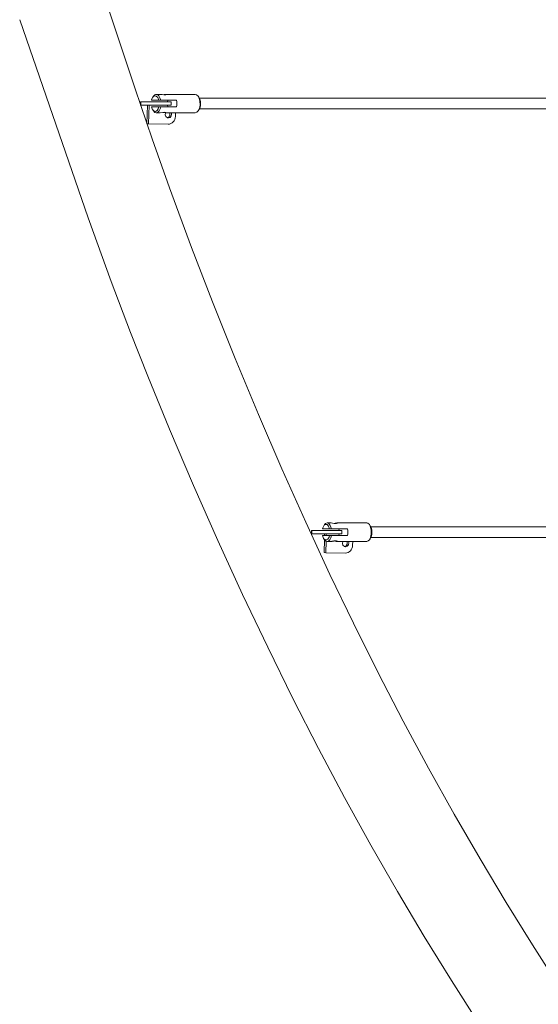
# Model space of a CAD drawing. Units: millimetres. Extents: x -6823 to 11862, y -23749 to -8444.
# Drawn here: x -250 to 536, y -19844 to -18351 of the extents above; entities that cross this region are included whole.
import ezdxf

# ---------------------------------------------------------------- set-up
doc = ezdxf.new("R2010")
doc.units = ezdxf.units.MM
doc.linetypes.add('K5LT32770', pattern=[0])

# ---------------------------------------------------------------- blocks, each defined once
blk = doc.blocks.new('ГТ-01')
at = {"linetype": 'K5LT32770', "lineweight": 18}
for p, q in [((5216.3, -2262.8), (5199.8, -2213.4)), ((5072.9, -2253.3), (5113, -2369.4)), ((5248, -2358.1), (5216.3, -2262.8)), ((5273.8, -2433.8), (5248, -2358.1)), ((5113, -2369.4), (5176.6, -2553.6)), ((5274.6, -2370.9), (5273, -2374.4)), ((5275.7, -2369.3), (5274.6, -2370.9)), ((5275.6, -2369.7), (5274.6, -2370.9)), ((5277.7, -2368.5), (5275.6, -2369.7)), ((5280, -2369), (5277.7, -2368.5)), ((5286, -2366.5), (5280, -2366.5)), ((5282.2, -2371.2), (5280, -2369)), ((5283.9, -2375.5), (5282.2, -2371.2)), ((5288.9, -2366.9), (5286, -2366.5)), ((5292.2, -2367.4), (5288.9, -2366.9)), ((5292, -2366.9), (5290.3, -2367.2)), ((5293.5, -2366.6), (5292, -2366.9)), ((5294.6, -2367.2), (5292.2, -2367.4)), ((5294.6, -2366.5), (5293.5, -2366.6)), ((5339.2, -2366.5), (5294.6, -2366.5)), ((5294.6, -2366.5), (5295, -2366.5)), ((5295.3, -2366.7), (5294.6, -2367.2)), ((5295, -2366.5), (5295.3, -2366.6)), ((5295.3, -2366.6), (5295.3, -2366.7)), ((5341.2, -2367), (5339.2, -2366.5)), ((5343.5, -2369.3), (5341.2, -2367)), ((5344.5, -2370.9), (5343.5, -2369.3)), ((5344.6, -2370.9), (5343.5, -2369.3)), ((5346.1, -2376.3), (5344.5, -2370.9)), ((6222.4, -2372.5), (5345.5, -2372.5)), ((5256, -2378), (5256.6, -2378)), ((5256, -2383), (5256, -2378)), ((5256, -2383), (5256.6, -2383)), ((5256.6, -2378), (5290.6, -2378)), ((5256.6, -2383), (5256.6, -2378)), ((5256.6, -2383), (5290.6, -2383)), ((5266.6, -2383), (5265.8, -2411)), ((5269, -2383), (5268.2, -2411.2)), ((5273, -2374.4), (5272.7, -2375.5)), ((5283.9, -2375.5), (5272.7, -2375.5)), ((5272.7, -2385.5), (5283.9, -2385.5)), ((5272.7, -2385.5), (5274.4, -2389.8)), ((5281.2, -2391.1), (5283, -2388.2)), ((5283, -2388.2), (5283.9, -2385.5)), ((5286.7, -2375.5), (5283.9, -2375.5)), ((5286.7, -2385.5), (5283.9, -2385.5)), ((5284.5, -2391.4), (5286.2, -2387.4)), ((5286.2, -2387.4), (5286.7, -2385.5)), ((5310.7, -2375.5), (5286.7, -2375.5)), ((5310.7, -2385.5), (5286.7, -2385.5)), ((5290.6, -2378), (5302.4, -2378)), ((5290.6, -2383), (5302.4, -2383)), ((5297.3, -2375.5), (5297, -2378)), ((5297, -2383), (5297.3, -2385.5)), ((5302.4, -2383), (5302.4, -2378)), ((5343.5, -2391.7), (5345.3, -2388)), ((5345.3, -2388), (5346.3, -2382.7)), ((6223.1, -2388.5), (5345.5, -2388.5)), ((5346.3, -2382.7), (5346.1, -2376.3)), ((5274.4, -2389.8), (5274.6, -2390.1)), ((5274.6, -2390.1), (5276.8, -2392.1)), ((5275.7, -2391.7), (5274.6, -2390.1)), ((5275.7, -2391.7), (5278, -2394)), ((5276.8, -2392.1), (5279, -2392.4)), ((5278, -2394), (5280, -2394.5)), ((5279, -2392.4), (5281.2, -2391.1)), ((5280, -2394.5), (5282.4, -2393.7)), ((5286, -2394.5), (5280, -2394.5)), ((5282.4, -2393.7), (5284.5, -2391.4)), ((5288.7, -2394.1), (5286, -2394.5)), ((5292, -2393.6), (5288.7, -2394.1)), ((5290.3, -2393.8), (5292, -2394.1)), ((5294.6, -2393.8), (5292, -2393.6)), ((5292, -2394.1), (5293.5, -2394.4)), ((5293.5, -2394.4), (5294.6, -2394.5)), ((5294.1, -2394.5), (5293.7, -2397.5)), ((5293.7, -2397.5), (5294.7, -2400.2)), ((5295.3, -2394.3), (5294.6, -2393.8)), ((5339.2, -2394.5), (5294.6, -2394.5)), ((5294.6, -2394.5), (5295, -2394.5)), ((5294.7, -2400.2), (5296.9, -2402)), ((5295, -2394.5), (5295.3, -2394.4)), ((5295.3, -2394.4), (5295.3, -2394.3)), ((5296.9, -2402), (5298.2, -2402.2)), ((5297, -2402), (5299.4, -2400.6)), ((5298.2, -2402.2), (5298.3, -2402.2)), ((5298.3, -2402.2), (5300.9, -2401.5)), ((5299.4, -2400.6), (5300.8, -2398)), ((5300.8, -2395), (5300.6, -2394.5)), ((5300.8, -2398), (5300.8, -2395)), ((5300.9, -2401.5), (5302.8, -2399.3)), ((5302.8, -2399.3), (5303.3, -2396.3)), ((5303.3, -2396.3), (5302.9, -2394.5)), ((5309, -2399.9), (5309.1, -2394.5)), ((5339.2, -2394.5), (5341.6, -2393.7)), ((5341.6, -2393.7), (5343.5, -2391.7)), ((5344.6, -2390.1), (5343.5, -2391.7)), ((5268.2, -2411.2), (5265.8, -2411)), ((5268.2, -2411.2), (5298.1, -2411.7)), ((5300.1, -2508), (5273.8, -2433.8)), ((5333.6, -2598.5), (5300.1, -2508)), ((5176.6, -2553.6), (5211.5, -2650.4)), ((5365.5, -2681.3), (5333.6, -2598.5)), ((5211.5, -2650.4), (5240.8, -2727.6)), ((5399.8, -2767.1), (5365.5, -2681.3)), ((5240.8, -2727.6), (5267, -2793.7)), ((5434.9, -2851.8), (5399.8, -2767.1)), ((5267, -2793.7), (5300, -2874.1)), ((5470.6, -2934.6), (5434.9, -2851.8)), ((5300, -2874.1), (5336.4, -2959.7)), ((5506.8, -3015.4), (5470.6, -2934.6)), ((5336.4, -2959.7), (5373.4, -3043.3)), ((5543.4, -3094.4), (5506.8, -3015.4)), ((5515.2, -3028), (5515.9, -3028)), ((5515.2, -3033), (5515.2, -3028)), ((5515.9, -3028), (5549.9, -3028)), ((5515.9, -3033), (5515.9, -3028)), ((5532.4, -3023.9), (5532, -3025.5)), ((5542.7, -3025.5), (5532, -3025.5)), ((5534, -3020.6), (5532.4, -3023.9)), ((5535.2, -3018.9), (5534, -3020.6)), ((5534.7, -3019.8), (5534, -3020.6)), ((5536.8, -3018.6), (5534.7, -3019.8)), ((5536.8, -3017.3), (5535.2, -3018.9)), ((5539.1, -3016.5), (5536.8, -3017.3)), ((5538.9, -3019), (5536.8, -3018.6)), ((5541, -3021.1), (5538.9, -3019)), ((5545.1, -3016.5), (5539.1, -3016.5)), ((5539.3, -3016.5), (5539.1, -3016.5)), ((5541.7, -3017.5), (5539.3, -3016.5)), ((5542.7, -3025.5), (5541, -3021.1)), ((5543.8, -3020.4), (5541.7, -3017.5)), ((5545.5, -3025.5), (5542.7, -3025.5)), ((5545.5, -3025.5), (5543.8, -3020.4)), ((5545.1, -3016.5), (5547, -3016.7)), ((5569.9, -3025.5), (5545.5, -3025.5)), ((5547, -3016.7), (5549.5, -3017.2)), ((5549.5, -3017.2), (5552, -3017.4)), ((5551.3, -3016.9), (5549.6, -3017.2)), ((5549.9, -3028), (5561.6, -3028)), ((5552.8, -3016.6), (5551.3, -3016.9)), ((5552, -3017.4), (5553.4, -3017.3)), ((5554, -3016.5), (5552.8, -3016.6)), ((5553.4, -3017.3), (5554.3, -3017)), ((5599.2, -3016.5), (5554, -3016.5)), ((5554.3, -3016.5), (5554, -3016.5)), ((5554.5, -3016.6), (5554.3, -3016.5)), ((5554.3, -3017), (5554.6, -3016.7)), ((5554.6, -3016.7), (5554.5, -3016.6)), ((5557.1, -3025.5), (5556.8, -3028)), ((5561.6, -3033), (5561.6, -3028)), ((5600.8, -3016.9), (5599.2, -3016.5)), ((5603.1, -3018.9), (5600.8, -3016.9)), ((5604.4, -3021.3), (5603.1, -3018.9)), ((5604.3, -3020.6), (5603.1, -3018.9)), ((5605.9, -3026.9), (5604.4, -3021.3)), ((6220.8, -3022.5), (5605.4, -3022.5)), ((5606, -3033.4), (5605.9, -3026.9)), ((5373.4, -3043.3), (5410.9, -3125)), ((5515.2, -3033), (5515.9, -3033)), ((5515.9, -3033), (5549.9, -3033)), ((5532, -3035.5), (5542.7, -3035.5)), ((5532, -3035.5), (5533.7, -3039.9)), ((5533.7, -3039.9), (5534, -3040.4)), ((5534, -3040.4), (5536.1, -3042.2)), ((5535.2, -3042.1), (5534, -3040.4)), ((5535.1, -3041.8), (5534.5, -3061.5)), ((5535.3, -3033), (5535.2, -3035.5)), ((5536.1, -3042.2), (5538.3, -3042.3)), ((5537.4, -3044.1), (5536.9, -3061.7)), ((5537.7, -3033), (5537.6, -3035.5)), ((5538.3, -3042.3), (5540.3, -3040.9)), ((5545.1, -3044.5), (5539.1, -3044.5)), ((5540.3, -3040.9), (5542, -3037.8)), ((5542, -3037.8), (5542.7, -3035.5)), ((5545.5, -3035.5), (5542.7, -3035.5)), ((5569.9, -3035.5), (5545.5, -3035.5)), ((5551.3, -3044.1), (5549.6, -3043.8)), ((5549.9, -3033), (5561.6, -3033)), ((5552.8, -3044.4), (5551.3, -3044.1)), ((5553.4, -3043.7), (5552, -3043.6)), ((5554, -3044.5), (5552.8, -3044.4)), ((5554.3, -3044), (5553.4, -3043.7)), ((5599.2, -3044.5), (5554, -3044.5)), ((5554, -3044.5), (5554.3, -3044.5)), ((5554.6, -3044.3), (5554.3, -3044)), ((5554.3, -3044.5), (5554.5, -3044.4)), ((5554.5, -3044.4), (5554.6, -3044.3)), ((5556.8, -3033), (5557.1, -3035.5)), ((5563, -3044.5), (5562.4, -3047.4)), ((5569.5, -3045.5), (5569.1, -3044.5)), ((5569.5, -3048.5), (5569.5, -3045.5)), ((5572, -3046.8), (5571.4, -3044.5)), ((5577.7, -3050.4), (5577.8, -3044.5)), ((5599.2, -3044.5), (5601.5, -3043.7)), ((5601.5, -3043.7), (5603.1, -3042.1)), ((5603.1, -3042.1), (5604.9, -3038.5)), ((5604.3, -3040.4), (5603.1, -3042.1)), ((5604.9, -3038.5), (5606, -3033.4)), ((6222.9, -3038.5), (5605.4, -3038.5)), ((5562.4, -3047.4), (5563.1, -3050.3)), ((5563.1, -3050.3), (5565.2, -3052.2)), ((5565.2, -3052.2), (5566.9, -3052.7)), ((5565.7, -3052.5), (5568.1, -3051.1)), ((5566.9, -3052.7), (5567, -3052.7)), ((5567, -3052.7), (5569.6, -3051.9)), ((5568.1, -3051.1), (5569.5, -3048.5)), ((5569.6, -3051.9), (5571.5, -3049.7)), ((5571.5, -3049.7), (5572, -3046.8)), ((5536.9, -3061.7), (5534.5, -3061.5)), ((5536.9, -3061.7), (5566.8, -3062.2)), ((5579.1, -3168.4), (5543.4, -3094.4)), ((5410.9, -3125), (5448.9, -3204.8)), ((5616.6, -3243.7), (5579.1, -3168.4)), ((5448.9, -3204.8), (5487.2, -3282.5)), ((5654.6, -3317.1), (5616.6, -3243.7)), ((5487.2, -3282.5), (5526.2, -3358.5)), ((5693, -3388.6), (5654.6, -3317.1)), ((5526.2, -3358.5), (5565.6, -3432.7)), ((5731.8, -3458.2), (5693, -3388.6)), ((5565.6, -3432.7), (5605.5, -3505)), ((5771, -3526.1), (5731.8, -3458.2)), ((5605.5, -3505), (5645.8, -3575.5)), ((5810.5, -3592.2), (5771, -3526.1)), ((5645.8, -3575.5), (5686.3, -3643.7)), ((5850.5, -3656.5), (5810.5, -3592.2)), ((5686.3, -3643.7), (5727.4, -3710.6)), ((5889.6, -3717.3), (5850.5, -3656.5)), ((5727.4, -3710.6), (5768.9, -3775.6))]:
    blk.add_line(p, q, dxfattribs=at)
for centre, major_axis, ratio, start_param, end_param in [((5280, -2380.5), (0, 14), 0.513522, 0, 0.641574), ((5280, -2380.5), (0, 14), 0.513522, 5.077596, 6.283185), ((5340.9, -2380.5), (0, 12), 0.513522, 3.783166, 5.641612), ((5304, -2380.5), (0, 14), 0.513522, 4.347182, 5.077596), ((5298.4, -2399.7), (-0.7, -12), 0.87903, 0.033439, 1.604235), ((5563.5, -3030.5), (0, 14), 0.489892, 4.347182, 5.077596), ((5601, -3030.5), (0, -12), 0.489892, 0.596732, 2.544861), ((5539.1, -3030.5), (0, -14), 0.489892, 5.686453, 6.283185), ((5539.1, -3030.5), (0, -14), 0.489892, 0, 1.205589), ((5567.1, -3050.2), (-0.7, -12), 0.87903, 0.033439, 1.604235)]:
    blk.add_ellipse(centre, major_axis=major_axis, ratio=ratio, start_param=start_param, end_param=end_param, dxfattribs=at)
blk.add_open_spline([(5545.1, -3044.5), (5545.3, -3044.5), (5545.5, -3044.5), (5545.9, -3044.4), (5546.5, -3044.4), (5547.1, -3044.3), (5547.8, -3044.1), (5548.5, -3044), (5549.1, -3043.9), (5549.7, -3043.8), (5550.2, -3043.7), (5550.7, -3043.6), (5551.1, -3043.6), (5551.5, -3043.6), (5551.9, -3043.6), (5552, -3043.6)], degree=3, knots=[0, 0, 0, 0, 0.089382, 0.167715, 0.246882, 0.348047, 0.449692, 0.546094, 0.631138, 0.691261, 0.762314, 0.836428, 0.860873, 0.927811, 1, 1, 1, 1], dxfattribs=at)

msp = doc.modelspace()

# ---------------------------------------------------------------- block references
msp.add_blockref('ГТ-01', (-5323.2, -16097.7))

doc.saveas('drawing.dxf')
